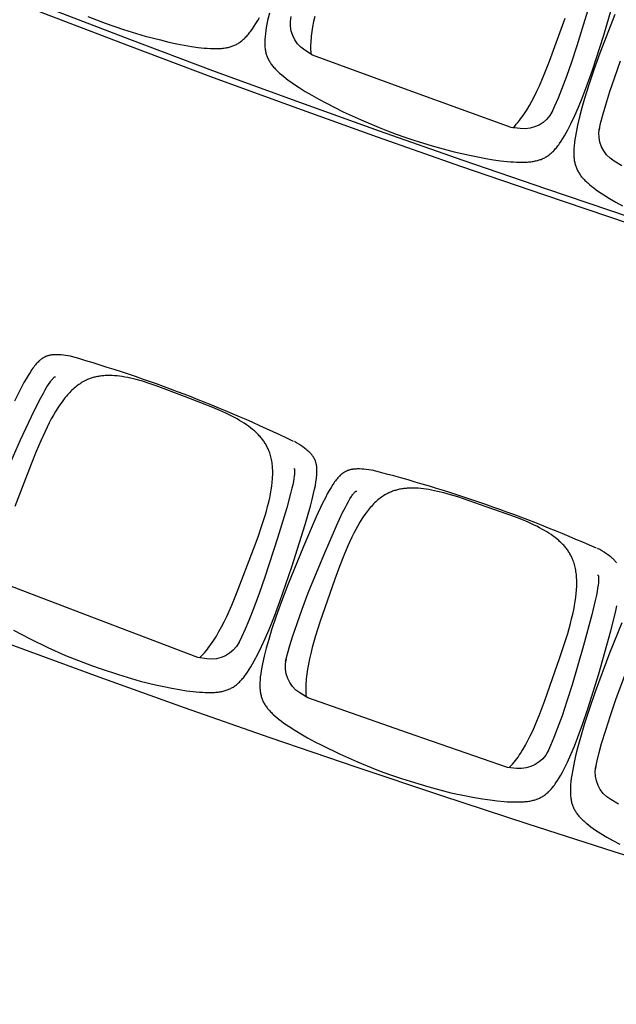
# Model space of a CAD drawing. Units: millimetres. Extents: x 385 to 5195, y -132 to 7514.
# Drawn here: x 2417 to 2511, y 2452 to 2606 of the extents above; entities that cross this region are included whole.
import ezdxf

# ---------------------------------------------------------------- set-up
doc = ezdxf.new("R2010")
doc.units = ezdxf.units.MM
doc.layers.add('GlobePlayhouse_Audience Seats Orchestra Pit', color=7, linetype='Continuous')

# ---------------------------------------------------------------- blocks, each defined once
blk = doc.blocks.new('GP球劇場_觀眾席座椅_樂池')
at = {"flags": 128}
for points in [[(3845.8, -6232.4), (3838.3, -6244.7, -0.315288), (3786.1, -6267.4), (3789.2, -6268), (3777.3, -6265.2), (3764.3, -6261.8), (3750.2, -6257.7), (3729.3, -6251.1), (3706.6, -6243.4), (3681.2, -6234.3)], [(4847.7, -6237.5), (4840.4, -6249.9, -0.315288), (4788.5, -6273.3), (4791.7, -6273.9), (4779.7, -6271.2), (4766.6, -6268), (4752.5, -6264.1), (4731.5, -6257.8), (4708.7, -6250.4), (4683.2, -6241.6), (4623.1, -6219.2)], [(3596.2, -6284), (3657.5, -6302.8), (3683.1, -6311.3), (3705.7, -6319.3), (3726.2, -6327), (3739.8, -6332.5), (3752.1, -6337.9), (3763.3, -6343), (3760.4, -6341.6, -0.315288), (3787.4, -6391.7), (3785.7, -6406), (3729, -6562), (3672.3, -6717.9), (3664.4, -6730, -0.315288), (3611.6, -6751)], [(4446, -6272.3, 0.041765), (4323.6, -6624.1, 40.659882)], [(4487.9, -6270.5), (4488.8, -6269.6), (4488.9, -6269.5), (4489, -6269.4), (4489.1, -6269.3), (4489.1, -6269.3), (4489.3, -6269.3), (4489.4, -6269.3), (4489.5, -6269.3), (4490.1, -6269.2), (4490.8, -6269.1), (4491.6, -6269.1), (4492.6, -6269), (4493.7, -6269), (4495.1, -6269), (4496.5, -6269.1), (4498.2, -6269.2), (4499.8, -6269.3), (4504.1, -6269.8), (4508.8, -6270.4), (4514, -6271.3), (4519.8, -6272.4), (4528.1, -6274.2), (4550.3, -6279.5), (4598.8, -6292.4), (4660.4, -6310.4), (4686.2, -6318.5), (4708.9, -6326.2), (4729.5, -6333.7), (4743.1, -6339), (4755.5, -6344.2), (4766.7, -6349.2), (4763.9, -6347.8, -0.315288), (4791.5, -6397.5), (4790, -6411.9), (4735.5, -6568.6), (4680.8, -6725.3), (4673.1, -6737.5, -0.315288), (4620.5, -6759.2), (4623.6, -6759.9), (4611.8, -6756.9), (4598.8, -6753.2), (4584.8, -6748.9), (4564, -6742), (4541.5, -6733.9), (4516.2, -6724.3), (4456.8, -6700.1), (4410.8, -6680.1), (4390.1, -6670.5), (4382.4, -6666.7), (4377.3, -6664), (4372.6, -6661.4), (4368.5, -6659), (4364.9, -6656.7), (4363.6, -6655.8), (4362.2, -6654.8), (4361, -6654), (4359.9, -6653.2), (4359, -6652.5), (4358.3, -6651.8), (4357.7, -6651.3), (4357.2, -6650.8), (4356.7, -6650.3), (4356.7, -6650.3), (4356.6, -6650.2), (4356.5, -6650.1), (4356.5, -6650), (4356.4, -6649.9), (4356.4, -6649.7), (4356.4, -6649.7), (4356.3, -6648.4)], [(3786, -6403.2, 0.034984), (3774.8, -6393.2), (3774.8, -6393.2), (3772.2, -6391.2), (3769.5, -6389.2), (3766.7, -6387.2), (3763.8, -6385.2), (3760.7, -6383.2), (3757.6, -6381.2), (3751.1, -6377.4), (3744.1, -6373.5), (3736.6, -6369.6), (3728.6, -6365.7), (3720, -6361.7), (3702.2, -6354.1), (3681.3, -6345.8), (3614.1, -6321.3)], [(3611.2, -6714.3), (3619.5, -6716.1), (3627.4, -6717.7), (3634.8, -6718.8), (3638.5, -6719.4), (3642.2, -6719.8), (3645.6, -6720.1), (3649.1, -6720.4), (3652.4, -6720.6), (3655.7, -6720.7), (3655.7, -6720.7, 0.034984), (3670.7, -6720.3)], [(4790.3, -6409, 0.034984), (4778.9, -6399.2), (4778.9, -6399.2), (4776.3, -6397.2), (4773.6, -6395.3), (4770.7, -6393.3), (4767.9, -6391.4), (4764.7, -6389.4), (4761.5, -6387.5), (4755.1, -6383.7), (4747.9, -6379.9), (4740.4, -6376.1), (4732.4, -6372.3), (4723.8, -6368.5), (4705.8, -6361.1), (4684.8, -6353.1), (4617.3, -6329.5), (4597.2, -6322.8), (4579.7, -6317.4), (4564, -6313.1), (4556.8, -6311.2), (4549.6, -6309.5), (4542.7, -6308), (4535.8, -6306.7), (4529.4, -6305.6), (4523, -6304.7), (4517.1, -6304), (4511.2, -6303.5), (4505.6, -6303.2), (4502.9, -6303.2), (4500.1, -6303.1), (4497.5, -6303.2), (4494.9, -6303.2), (4492.4, -6303.4), (4489.8, -6303.5), (4487.4, -6303.8), (4485, -6304), (4482.6, -6304.4), (4480.2, -6304.8), (4478, -6305.2), (4475.8, -6305.7), (4473.6, -6306.2), (4471.4, -6306.8), (4469.3, -6307.4), (4467.3, -6308.1), (4465.3, -6308.8), (4463.3, -6309.6), (4461.8, -6310.3), (4460.3, -6310.9), (4458.9, -6311.6), (4457.5, -6312.3), (4456.1, -6313.1), (4454.7, -6313.9), (4453.3, -6314.7), (4452, -6315.6), (4450.6, -6316.5), (4449.2, -6317.4), (4447.9, -6318.4), (4446.6, -6319.4), (4445.3, -6320.4), (4444, -6321.5), (4442.7, -6322.6), (4441.4, -6323.7), (4440.1, -6324.9), (4438.9, -6326.1), (4437.6, -6327.4), (4436.4, -6328.6), (4435.2, -6330), (4433.9, -6331.3), (4431.6, -6334.1), (4429.2, -6337.1), (4426.9, -6340.1), (4424.5, -6343.4), (4422.3, -6346.8), (4420.1, -6350.3), (4418, -6353.9), (4415.8, -6357.8), (4413.7, -6361.7), (4411.5, -6365.9), (4409.5, -6370.1), (4405.2, -6379.4), (4401, -6389.4), (4396.7, -6400.4), (4380.8, -6445.1), (4365.5, -6490), (4362, -6501.3), (4359.1, -6511.7), (4356.7, -6521.6), (4355.7, -6526.2), (4354.7, -6530.8), (4354, -6535.2), (4353.3, -6539.6), (4352.7, -6543.7), (4352.3, -6547.8), (4351.9, -6551.9), (4351.7, -6555.9), (4351.6, -6559.7), (4351.6, -6563.6), (4351.8, -6567.2), (4351.9, -6569), (4352, -6570.8), (4352.2, -6572.6), (4352.4, -6574.3), (4352.6, -6576.1), (4352.9, -6577.8), (4353.2, -6579.5), (4353.5, -6581.1), (4353.9, -6582.8), (4354.3, -6584.4), (4354.7, -6586), (4355.1, -6587.6), (4355.6, -6589.2), (4356.1, -6590.7), (4356.6, -6592.3), (4357.2, -6593.8), (4357.8, -6595.2), (4358.4, -6596.7), (4359.1, -6598.2), (4359.8, -6599.6), (4360.5, -6601), (4361.3, -6602.4), (4362.3, -6604.3), (4363.5, -6606.1), (4364.7, -6607.9), (4365.9, -6609.7), (4367.2, -6611.5), (4368.6, -6613.3), (4370.1, -6615), (4371.5, -6616.8), (4373.2, -6618.5), (4374.8, -6620.3), (4376.5, -6622), (4378.3, -6623.7), (4380.2, -6625.4), (4382.1, -6627.1), (4384.1, -6628.8), (4386.1, -6630.4), (4388.3, -6632.1), (4390.5, -6633.8), (4395, -6637), (4400, -6640.2), (4405, -6643.4), (4410.6, -6646.6), (4416.3, -6649.8), (4422.5, -6653), (4428.8, -6656.1), (4435.5, -6659.3), (4442.3, -6662.3), (4457.3, -6668.6), (4474.4, -6675.3), (4494.3, -6682.6), (4561.9, -6706), (4583.3, -6712.8), (4602, -6718.1), (4611.1, -6720.5), (4619.7, -6722.5), (4628, -6724.2), (4636, -6725.6), (4643.3, -6726.7), (4647, -6727.2), (4650.8, -6727.6), (4654.2, -6727.9), (4657.7, -6728.1), (4661, -6728.3), (4664.3, -6728.3), (4664.3, -6728.3, 0.034984), (4679.3, -6727.7)], [(4278.2, -6747.7, 0.041765), (4145.1, -7095.6, 40.659882)], [(4320.1, -6747.2), (4321.1, -6746.3), (4321.1, -6746.3), (4321.2, -6746.2), (4321.3, -6746.1), (4321.4, -6746.1), (4321.5, -6746.1), (4321.7, -6746), (4321.8, -6746), (4322.4, -6746), (4323.1, -6745.9), (4323.9, -6745.9), (4324.9, -6745.9), (4326, -6745.9), (4327.4, -6746), (4328.8, -6746.1), (4330.5, -6746.2), (4332.1, -6746.4), (4336.3, -6747), (4341, -6747.8), (4346.2, -6748.8), (4351.9, -6750.1), (4360.2, -6752.1), (4382.3, -6758.2), (4430.3, -6772.5), (4491.3, -6792.4), (4516.8, -6801.3), (4539.3, -6809.7), (4559.6, -6817.8), (4573.1, -6823.5), (4585.4, -6829.1), (4596.4, -6834.4), (4593.6, -6833, -0.315288), (4619.7, -6883.5), (4617.7, -6897.8), (4558.4, -7052.8), (4499, -7207.7)], [(4618.1, -6895, 0.034984), (4607.1, -6884.8), (4607.1, -6884.8), (4604.5, -6882.7), (4601.9, -6880.7), (4599.1, -6878.7), (4596.2, -6876.7), (4593.2, -6874.6), (4590, -6872.5), (4583.7, -6868.6), (4576.7, -6864.6), (4569.3, -6860.5), (4561.4, -6856.5), (4552.9, -6852.4), (4535.2, -6844.5), (4514.4, -6835.8), (4447.6, -6810.1), (4427.8, -6802.9), (4410.4, -6797), (4394.8, -6792.1), (4387.7, -6790), (4380.6, -6788.1), (4373.8, -6786.4), (4366.9, -6784.9), (4360.5, -6783.6), (4354.1, -6782.5), (4348.3, -6781.6), (4342.4, -6780.9), (4336.9, -6780.5), (4334.1, -6780.3), (4331.3, -6780.2), (4328.7, -6780.2), (4326.2, -6780.2), (4323.6, -6780.2), (4321, -6780.3), (4318.6, -6780.5), (4316.2, -6780.7), (4313.8, -6780.9), (4311.4, -6781.2), (4309.2, -6781.6), (4306.9, -6782), (4304.7, -6782.5), (4302.5, -6783), (4300.4, -6783.5), (4298.4, -6784.2), (4296.3, -6784.8), (4294.3, -6785.6), (4292.8, -6786.2), (4291.3, -6786.8), (4289.9, -6787.4), (4288.5, -6788.1), (4287, -6788.8), (4285.6, -6789.6), (4284.2, -6790.3), (4282.8, -6791.2), (4281.4, -6792), (4280.1, -6792.9), (4278.7, -6793.8), (4277.3, -6794.8), (4276, -6795.8), (4274.6, -6796.8), (4273.3, -6797.9), (4272, -6799), (4270.7, -6800.1), (4269.4, -6801.3), (4268.1, -6802.5), (4266.9, -6803.7), (4265.6, -6805), (4264.3, -6806.3), (4261.9, -6809), (4259.4, -6811.9), (4257, -6814.9), (4254.6, -6818.2), (4252.2, -6821.5), (4249.9, -6824.9), (4247.7, -6828.4), (4245.4, -6832.2), (4243.1, -6836.1), (4240.9, -6840.2), (4238.7, -6844.4), (4234.1, -6853.5), (4229.6, -6863.3), (4225, -6874.2), (4207.7, -6918.4), (4191, -6962.8), (4187.2, -6974), (4184, -6984.3), (4181.3, -6994.2), (4180.1, -6998.7), (4179, -7003.3), (4178.1, -7007.7), (4177.3, -7012.1), (4176.6, -7016.2), (4176, -7020.3), (4175.6, -7024.3), (4175.2, -7028.3), (4175, -7032.1), (4174.9, -7036), (4174.9, -7039.6), (4175, -7041.4), (4175.1, -7043.2), (4175.2, -7045), (4175.4, -7046.7), (4175.5, -7048.5), (4175.8, -7050.2), (4176, -7051.9), (4176.3, -7053.6), (4176.6, -7055.2), (4176.9, -7056.9), (4177.3, -7058.5), (4177.7, -7060.1), (4178.1, -7061.7), (4178.6, -7063.3), (4179.1, -7064.8), (4179.6, -7066.3), (4180.1, -7067.8), (4180.7, -7069.3), (4181.3, -7070.8), (4182, -7072.2), (4182.6, -7073.7), (4183.4, -7075.1), (4184.4, -7077), (4185.4, -7078.9), (4186.6, -7080.7), (4187.8, -7082.5), (4189, -7084.4), (4190.4, -7086.2), (4191.8, -7088), (4193.2, -7089.7), (4194.8, -7091.6), (4196.4, -7093.4), (4198, -7095.1), (4199.7, -7096.9), (4201.6, -7098.6), (4203.4, -7100.4), (4205.4, -7102.1), (4207.3, -7103.8), (4209.5, -7105.6), (4211.6, -7107.3), (4216, -7110.7), (4220.9, -7114.1), (4225.8, -7117.4), (4231.3, -7120.8), (4236.9, -7124.1), (4243, -7127.5), (4249.3, -7130.8), (4255.9, -7134.2), (4262.5, -7137.4), (4277.4, -7144.2), (4294.2, -7151.4), (4313.9, -7159.3), (4380.7, -7184.7)]]:
    blk.add_lwpolyline(points, format="xyb", dxfattribs=at)
for points in [[(3608.5, -6243.3), (3669, -6266.8), (3695.1, -6276.2), (3718.5, -6284.1), (3740.2, -6291), (3755, -6295.2), (3768.9, -6298.9), (3781.8, -6301.9), (3793.6, -6304.3), (3799, -6305.3), (3804.4, -6306.1), (3809.3, -6306.8), (3814.2, -6307.3), (3818.7, -6307.6), (3822.8, -6307.8), (3824.8, -6307.8), (3826.7, -6307.8), (3828.7, -6307.7), (3830.6, -6307.7), (3832.3, -6307.5), (3834, -6307.4), (3835.6, -6307.2), (3837.3, -6307), (3838.9, -6306.7), (3840.4, -6306.4), (3841.9, -6306), (3843.5, -6305.7), (3844.9, -6305.2), (3846.3, -6304.8), (3847.7, -6304.3), (3849.1, -6303.8), (3850.5, -6303.2), (3851.9, -6302.5), (3853.2, -6301.9), (3854.5, -6301.2), (3855.9, -6300.4), (3857.2, -6299.6), (3858.5, -6298.8), (3859.7, -6297.9), (3861, -6297), (3862.3, -6296), (3863.6, -6294.9), (3864.8, -6293.9), (3866.1, -6292.7), (3867.4, -6291.5), (3868.6, -6290.3), (3869.9, -6289), (3871.3, -6287.5), (3872.6, -6286), (3875.3, -6283), (3875.3, -6283), (3878, -6279.7), (3880.5, -6276.4), (3883.3, -6272.7), (3885.9, -6269), (3888.7, -6264.9), (3891.4, -6260.8), (3897, -6251.8), (3902.7, -6242.1), (3908.5, -6231.5)], [(4563.2, -6232.7), (4610.6, -6251.6), (4671.5, -6274.2), (4697.7, -6283.3), (4721.2, -6290.9), (4743, -6297.5), (4757.8, -6301.5), (4771.7, -6305), (4784.7, -6307.9), (4796.5, -6310.1), (4801.9, -6311), (4807.4, -6311.8), (4812.3, -6312.3), (4817.2, -6312.8), (4821.7, -6313), (4825.8, -6313.2), (4827.8, -6313.2), (4829.7, -6313.1), (4831.7, -6313.1), (4833.6, -6312.9), (4835.3, -6312.8), (4836.9, -6312.6), (4838.6, -6312.4), (4840.3, -6312.1), (4841.8, -6311.9), (4843.3, -6311.5), (4844.9, -6311.2), (4846.4, -6310.8), (4847.8, -6310.3), (4849.2, -6309.9), (4850.6, -6309.3), (4852, -6308.8), (4853.4, -6308.2), (4854.8, -6307.5), (4856.1, -6306.8), (4857.4, -6306.1), (4858.7, -6305.3), (4860, -6304.5), (4861.3, -6303.7), (4862.5, -6302.8), (4863.8, -6301.8), (4865.1, -6300.8), (4866.3, -6299.8), (4867.6, -6298.7), (4868.9, -6297.5), (4870.1, -6296.3), (4871.4, -6295), (4872.6, -6293.7), (4874, -6292.3), (4875.3, -6290.7), (4877.9, -6287.7), (4877.9, -6287.6), (4880.5, -6284.3), (4883.1, -6281), (4885.8, -6277.3), (4888.4, -6273.5), (4891.1, -6269.4), (4893.7, -6265.3), (4899.2, -6256.2), (4904.8, -6246.4), (4910.4, -6235.7)], [(3796, -6586.3), (3800.8, -6572.7), (3805.4, -6558.9), (3814.2, -6529.9), (3824, -6495.5), (3829.2, -6471.4), (3831.9, -6458.2), (3834.3, -6445.7), (3836.2, -6433.9), (3837.8, -6422.6), (3838.9, -6412.1), (3839.4, -6407.2), (3839.7, -6402.3), (3839.9, -6397.8), (3840, -6393.2), (3840.1, -6389), (3840, -6384.8), (3839.8, -6380.8), (3839.7, -6378.8), (3839.5, -6376.8), (3839.3, -6375), (3839.1, -6373.3), (3838.8, -6371.5), (3838.5, -6369.8), (3838.2, -6368.2), (3837.9, -6366.6), (3837.5, -6365), (3837, -6363.4), (3836.6, -6361.9), (3836.1, -6360.5), (3835.6, -6359), (3835, -6357.6), (3834.4, -6356.2), (3833.8, -6354.9), (3833.1, -6353.5), (3832.4, -6352.2), (3831.6, -6350.9), (3830.8, -6349.6), (3830, -6348.4), (3829.1, -6347.1), (3828.1, -6345.9), (3827.1, -6344.7), (3826.1, -6343.5), (3825.1, -6342.3), (3823.9, -6341.1), (3822.7, -6339.9), (3821.5, -6338.7), (3820.3, -6337.6), (3818.8, -6336.3), (3817.4, -6335.1), (3815.9, -6333.9), (3814.3, -6332.7), (3812.6, -6331.5), (3810.9, -6330.2), (3807.2, -6327.7), (3803, -6325.1), (3798.8, -6322.5), (3794.1, -6319.8), (3789.3, -6317.2), (3778.6, -6311.8), (3766.6, -6306.2), (3753.6, -6300.5), (3739.5, -6294.8), (3718.5, -6286.7), (3695.4, -6278.6), (3640.7, -6260.8), (3573.6, -6241.2)], [(4802.7, -6592), (4807.3, -6578.3), (4811.7, -6564.5), (4820.2, -6535.4), (4829.6, -6500.8), (4834.4, -6476.7), (4836.9, -6463.4), (4839.1, -6450.9), (4840.9, -6439.1), (4842.3, -6427.8), (4843.3, -6417.3), (4843.7, -6412.4), (4843.9, -6407.5), (4844.1, -6402.9), (4844.2, -6398.3), (4844.1, -6394.1), (4844, -6389.9), (4843.8, -6385.9), (4843.6, -6383.9), (4843.4, -6381.9), (4843.2, -6380.2), (4842.9, -6378.4), (4842.7, -6376.7), (4842.3, -6374.9), (4842, -6373.3), (4841.6, -6371.7), (4841.2, -6370.1), (4840.8, -6368.6), (4840.3, -6367.1), (4839.8, -6365.7), (4839.2, -6364.2), (4838.7, -6362.8), (4838, -6361.4), (4837.4, -6360.1), (4836.7, -6358.8), (4835.9, -6357.5), (4835.1, -6356.2), (4834.3, -6354.9), (4833.5, -6353.6), (4832.6, -6352.4), (4831.6, -6351.2), (4830.6, -6350), (4829.6, -6348.8), (4828.5, -6347.7), (4827.3, -6346.4), (4826.1, -6345.3), (4824.9, -6344.1), (4823.7, -6343), (4822.2, -6341.8), (4820.7, -6340.6), (4819.2, -6339.4), (4817.6, -6338.2), (4815.9, -6337), (4814.2, -6335.8), (4810.4, -6333.3), (4806.2, -6330.7), (4802, -6328.2), (4797.2, -6325.6), (4792.4, -6323), (4781.6, -6317.8), (4769.6, -6312.3), (4756.4, -6306.8), (4742.3, -6301.3), (4721.2, -6293.5), (4698, -6285.7), (4643, -6268.7), (4575.7, -6249.9), (4546.6, -6242.5), (4536.1, -6240.1)], [(4468.8, -6240.8), (4468.2, -6241.2), (4467.5, -6241.7), (4466.9, -6242.2), (4466.3, -6242.7), (4465.7, -6243.3), (4465, -6243.9), (4464.4, -6244.5), (4463.8, -6245.1), (4462.8, -6246.1), (4461.9, -6247.2), (4460.9, -6248.2), (4460, -6249.3), (4459, -6250.5), (4458.1, -6251.8), (4456.2, -6254.4), (4454.2, -6257.3), (4452.3, -6260.3), (4450.2, -6263.7), (4448.2, -6267.1), (4446.3, -6270.7)], [(3606.2, -6785.4), (3617.9, -6788.2), (3623.3, -6789.3), (3628.7, -6790.3), (3633.5, -6791.1), (3638.4, -6791.7), (3642.9, -6792.2), (3647, -6792.5), (3649, -6792.6), (3650.9, -6792.7), (3652.9, -6792.7), (3654.8, -6792.6), (3656.5, -6792.6), (3658.2, -6792.5), (3659.8, -6792.3), (3661.5, -6792.1), (3663.1, -6791.9), (3664.6, -6791.7), (3666.2, -6791.4), (3667.7, -6791), (3669.1, -6790.7), (3670.6, -6790.3), (3672, -6789.8), (3673.4, -6789.3), (3674.8, -6788.8), (3676.2, -6788.2), (3677.6, -6787.6), (3678.9, -6786.9), (3680.3, -6786.2), (3681.6, -6785.4), (3682.9, -6784.6), (3684.2, -6783.8), (3685.5, -6782.9), (3686.8, -6781.9), (3688.1, -6780.9), (3689.4, -6779.9), (3690.7, -6778.8), (3692.1, -6777.6), (3693.4, -6776.4), (3694.6, -6775.2), (3696.1, -6773.8), (3697.5, -6772.3), (3700.2, -6769.4), (3700.2, -6769.3), (3703, -6766.1), (3705.7, -6762.9), (3708.5, -6759.3), (3711.3, -6755.7), (3714.2, -6751.7), (3717, -6747.7), (3722.8, -6738.9), (3728.9, -6729.3), (3735, -6718.9), (3741.2, -6707.8), (3747.6, -6695.9), (3760.8, -6669.4), (3773.8, -6641.2), (3785.6, -6613.3), (3790.9, -6599.9), (3796, -6586.3)], [(4321.8, -6652.7), (4322, -6654.4), (4322.2, -6655.2), (4322.3, -6656.1), (4322.4, -6656.9), (4322.6, -6657.7), (4322.8, -6658.5), (4323, -6659.3), (4323.2, -6660), (4323.4, -6660.8), (4323.7, -6661.5), (4323.9, -6662.2), (4324.2, -6662.9), (4324.5, -6663.6), (4324.8, -6664.3), (4325.1, -6665), (4325.5, -6665.7), (4325.8, -6666.4), (4326.2, -6667), (4326.6, -6667.7), (4327, -6668.4), (4327.4, -6669), (4327.8, -6669.7), (4328.3, -6670.3), (4328.8, -6670.9), (4329.3, -6671.6), (4329.8, -6672.2), (4330.3, -6672.8), (4330.9, -6673.5), (4331.4, -6674.1), (4332.6, -6675.3), (4334, -6676.6), (4335.3, -6677.9), (4336.9, -6679.2), (4338.5, -6680.5), (4340.2, -6681.8), (4342, -6683.1), (4344, -6684.5), (4346, -6685.8), (4350.5, -6688.6), (4355.4, -6691.5), (4360.8, -6694.5), (4366.6, -6697.6), (4375, -6701.8), (4396.6, -6711.8), (4443.4, -6732.1), (4503.5, -6756.6), (4529.4, -6766.5), (4552.7, -6774.8), (4574.2, -6782), (4589, -6786.5), (4602.7, -6790.4), (4615.6, -6793.7), (4627.4, -6796.3), (4632.8, -6797.3), (4638.2, -6798.3), (4643.1, -6799), (4648, -6799.6), (4652.5, -6800), (4656.6, -6800.2), (4658.5, -6800.3), (4660.5, -6800.3), (4662.4, -6800.3), (4664.4, -6800.2), (4666, -6800.2), (4667.7, -6800), (4669.4, -6799.9), (4671, -6799.7), (4672.6, -6799.4), (4674.1, -6799.1), (4675.7, -6798.8), (4677.2, -6798.5), (4678.7, -6798.1), (4680.1, -6797.6), (4681.5, -6797.2), (4682.9, -6796.7), (4684.3, -6796.1), (4685.7, -6795.5), (4687, -6794.9), (4688.4, -6794.2), (4689.7, -6793.4), (4691, -6792.7), (4692.3, -6791.8), (4693.6, -6791), (4694.9, -6790.1), (4696.2, -6789.1), (4697.5, -6788.1), (4698.7, -6787.1), (4700.1, -6785.9), (4701.4, -6784.7), (4702.7, -6783.5), (4703.9, -6782.3), (4705.3, -6780.8), (4706.7, -6779.4), (4709.4, -6776.4), (4709.4, -6776.3), (4712.2, -6773.1), (4714.8, -6769.8), (4717.6, -6766.2), (4720.3, -6762.5), (4723.1, -6758.5), (4725.9, -6754.4), (4731.7, -6745.6), (4737.5, -6735.9), (4743.5, -6725.5), (4749.6, -6714.2), (4755.8, -6702.3), (4768.7, -6675.6), (4781.3, -6647.2), (4792.7, -6619.2), (4797.8, -6605.6), (4802.7, -6592)], [(4323.9, -6622.5), (4323.3, -6625.7), (4322.7, -6629.6), (4322.2, -6633.6), (4321.9, -6637.1), (4321.6, -6640.6), (4321.5, -6643.8), (4321.5, -6645.4), (4321.5, -6647), (4321.5, -6648.4), (4321.6, -6649.8), (4321.7, -6651.2), (4321.8, -6652.7)], [(3611.6, -7070.1), (3616.9, -7056.6), (3621.9, -7043), (3631.6, -7014.3), (3642.5, -6980.2), (3648.3, -6956.2), (3651.5, -6943.1), (3654.2, -6930.7), (3656.5, -6919), (3658.4, -6907.8), (3659.9, -6897.3), (3660.5, -6892.4), (3661, -6887.5), (3661.3, -6883), (3661.6, -6878.4), (3661.8, -6874.2), (3661.8, -6870), (3661.8, -6866), (3661.7, -6864), (3661.6, -6862), (3661.4, -6860.2), (3661.3, -6858.5), (3661.1, -6856.7), (3660.8, -6855), (3660.6, -6853.3), (3660.3, -6851.7), (3659.9, -6850.1), (3659.5, -6848.5), (3659.1, -6847.1), (3658.7, -6845.6), (3658.2, -6844.1), (3657.7, -6842.7), (3657.1, -6841.3), (3656.5, -6839.9), (3655.9, -6838.6), (3655.2, -6837.2), (3654.5, -6835.9), (3653.7, -6834.6), (3652.9, -6833.3), (3652.1, -6832.1), (3651.1, -6830.8), (3650.2, -6829.5), (3649.2, -6828.3), (3648.2, -6827.1), (3647.1, -6825.8), (3645.9, -6824.6), (3644.8, -6823.4), (3643.6, -6822.3), (3642.2, -6820.9), (3640.7, -6819.7), (3639.2, -6818.4), (3637.8, -6817.2), (3636.1, -6815.9), (3634.4, -6814.6), (3630.8, -6812), (3626.7, -6809.2), (3622.6, -6806.5), (3617.9, -6803.7), (3613.2, -6800.9)], [(4624.9, -7078.3), (4630, -7064.7), (4634.8, -7051), (4644.1, -7022.2), (4654.5, -6987.9), (4660.1, -6963.9), (4663.1, -6950.8), (4665.6, -6938.3), (4667.8, -6926.5), (4669.5, -6915.3), (4670.9, -6904.8), (4671.4, -6900), (4671.8, -6895.1), (4672.1, -6890.5), (4672.3, -6885.9), (4672.4, -6881.7), (4672.4, -6877.5), (4672.3, -6873.5), (4672.2, -6871.5), (4672, -6869.5), (4671.9, -6867.8), (4671.7, -6866), (4671.5, -6864.2), (4671.2, -6862.5), (4670.9, -6860.9), (4670.6, -6859.3), (4670.2, -6857.7), (4669.8, -6856.1), (4669.4, -6854.6), (4668.9, -6853.1), (4668.4, -6851.7), (4667.9, -6850.3), (4667.3, -6848.9), (4666.7, -6847.5), (4666, -6846.1), (4665.3, -6844.8), (4664.6, -6843.5), (4663.8, -6842.2), (4663, -6840.9), (4662.1, -6839.7), (4661.2, -6838.4), (4660.2, -6837.2), (4659.2, -6836), (4658.2, -6834.8), (4657.1, -6833.6), (4655.9, -6832.3), (4654.7, -6831.2), (4653.5, -6830), (4652.1, -6828.7), (4650.6, -6827.5), (4649.1, -6826.2), (4647.6, -6825), (4646, -6823.7), (4644.3, -6822.5), (4640.6, -6819.9), (4636.5, -6817.2), (4632.3, -6814.6), (4627.6, -6811.8), (4622.8, -6809.1), (4612.2, -6803.5), (4600.4, -6797.7), (4587.4, -6791.8), (4573.5, -6785.8), (4552.6, -6777.4), (4529.7, -6768.8), (4475.3, -6750.2), (4408.5, -6729.4), (4379.7, -6721.1), (4369.3, -6718.3), (4360, -6716), (4353.5, -6714.6), (4347.5, -6713.3), (4341.9, -6712.4), (4336.6, -6711.6), (4334.2, -6711.3), (4331.8, -6711.1), (4329.6, -6710.9), (4327.4, -6710.8), (4325.4, -6710.8), (4323.3, -6710.8), (4321.5, -6710.8), (4319.6, -6711), (4317.9, -6711.1), (4317.1, -6711.2), (4316.2, -6711.4), (4315.4, -6711.5), (4314.6, -6711.6), (4313.8, -6711.8), (4313, -6712), (4312.3, -6712.2), (4311.5, -6712.4), (4310.8, -6712.6), (4310, -6712.8), (4309.3, -6713.1), (4308.6, -6713.3), (4307.9, -6713.6), (4307.2, -6713.9), (4306.5, -6714.3), (4305.8, -6714.6), (4305.2, -6714.9), (4304.5, -6715.3), (4303.9, -6715.7), (4303.2, -6716.1), (4302.6, -6716.5), (4301.9, -6716.9), (4301.3, -6717.4), (4300.7, -6717.8), (4300, -6718.3), (4299.4, -6718.8), (4298.7, -6719.4), (4298.1, -6719.9), (4297.5, -6720.5), (4296.8, -6721.1), (4295.8, -6722.1), (4294.8, -6723.1), (4293.9, -6724.1), (4292.9, -6725.2), (4291.9, -6726.4), (4290.9, -6727.6), (4288.9, -6730.1), (4286.8, -6733), (4284.8, -6735.9), (4282.7, -6739.2), (4280.6, -6742.6), (4278.5, -6746.1)], [(4334.5, -7201.7), (4275.9, -7175.7), (4230.5, -7154.3), (4210.1, -7144), (4202.5, -7140), (4197.5, -7137.1), (4192.9, -7134.4), (4188.9, -7131.9), (4185.3, -7129.5), (4184, -7128.5), (4182.6, -7127.5), (4181.5, -7126.6), (4180.4, -7125.8), (4179.6, -7125.1), (4178.8, -7124.4), (4178.3, -7123.8), (4177.8, -7123.3), (4177.4, -7122.8), (4177.3, -7122.8), (4177.2, -7122.7), (4177.1, -7122.6), (4177.1, -7122.5), (4177.1, -7122.4), (4177.1, -7122.2), (4177.1, -7122.2), (4176.9, -7120.9)], [(4142.4, -7124.1), (4142.5, -7125.8), (4142.6, -7126.7), (4142.8, -7127.5), (4142.9, -7128.3), (4143, -7129.1), (4143.2, -7129.9), (4143.4, -7130.7), (4143.6, -7131.5), (4143.8, -7132.2), (4144, -7133), (4144.2, -7133.7), (4144.5, -7134.4), (4144.7, -7135.1), (4145, -7135.9), (4145.3, -7136.5), (4145.6, -7137.2), (4146, -7137.9), (4146.3, -7138.6), (4146.7, -7139.3), (4147.1, -7139.9), (4147.5, -7140.6), (4147.9, -7141.3), (4148.3, -7141.9), (4148.8, -7142.6), (4149.3, -7143.2), (4149.7, -7143.9), (4150.3, -7144.5), (4150.8, -7145.2), (4151.4, -7145.8), (4152.5, -7147.1), (4153.8, -7148.4), (4155.1, -7149.7), (4156.6, -7151.1), (4158.2, -7152.4), (4159.9, -7153.8), (4161.6, -7155.1), (4163.6, -7156.6), (4165.5, -7158), (4169.9, -7160.9), (4174.7, -7164), (4180.1, -7167.1), (4185.8, -7170.4), (4194.1, -7174.8), (4215.3, -7185.5)], [(4574.6, -7187), (4588.4, -7160.7), (4601.8, -7132.8), (4614.1, -7105.1), (4619.6, -7091.7), (4624.9, -7078.3)], [(4145.4, -7094), (4144.7, -7097.2), (4144, -7101.1), (4143.4, -7105), (4142.9, -7108.5), (4142.6, -7112.1), (4142.3, -7115.2), (4142.3, -7116.8), (4142.2, -7118.4), (4142.2, -7119.8), (4142.2, -7121.2), (4142.3, -7122.7), (4142.4, -7124.1)]]:
    blk.add_lwpolyline(points, dxfattribs=at)
blk = doc.blocks.new('GP球劇場_觀眾席台車_樂池及延伸平台')
at = {"layer": 'GlobePlayhouse_Audience Seats Orchestra Pit', "color": 5}
for radius, start, end in [(1880.01, 244.09102, 295.90898), (1977.51, 244.38125, 295.61875), (1976.51, 244.38112, 295.61888), (2072.01, 244.95324, 295.04676), (2169.51, 245.49007, 294.50993), (2170.51, 245.62181, 294.37819)]:
    blk.add_arc((0, 1483.51), radius, start, end, dxfattribs=at)

msp = doc.modelspace()

# ---------------------------------------------------------------- block references
at = {"layer": 'GlobePlayhouse_Audience Seats Orchestra Pit'}
msp.add_blockref('GP球劇場_觀眾席台車_樂池及延伸平台', (3135.06, 2967.87), dxfattribs=at)
at = {"layer": 'GlobePlayhouse_Audience Seats Orchestra Pit', "xscale": 0.1, "yscale": 0.1, "zscale": 0.1, "rotation": 270}
msp.add_blockref('GP球劇場_觀眾席座椅_樂池', (3135.06, 2967.87), dxfattribs=at)

doc.saveas('drawing.dxf')
